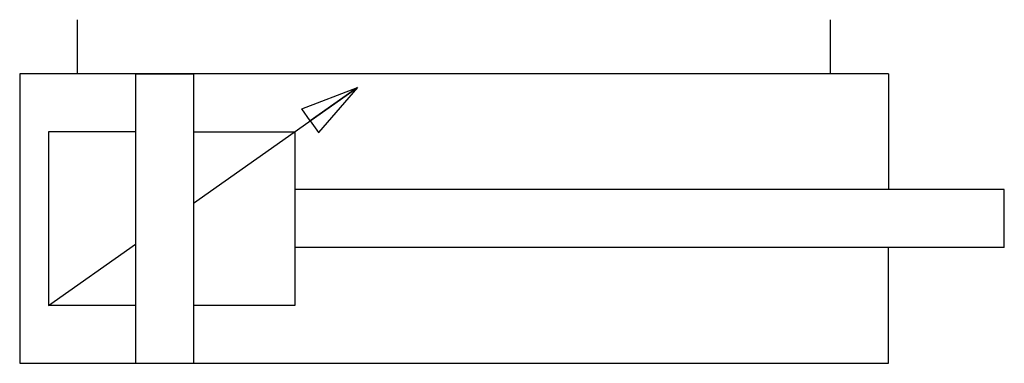
# Model space of a CAD drawing. Units: millimetres. Extents: x 0 to 34, y 0 to 11.9.
import ezdxf

# ---------------------------------------------------------------- set-up
doc = ezdxf.new("R2010")
doc.units = ezdxf.units.MM

msp = doc.modelspace()

# ---------------------------------------------------------------- linework, layer by layer
at = {"color": 7, "linetype": 'Continuous'}
for p, q in [((2, 10), (2, 11.87)), ((28, 10), (28, 11.87)), ((2, 10), (0, 10)), ((0, 10), (0, 0)), ((30, 10), (0, 10)), ((4, 10), (6, 10)), ((4, 10), (4, 0)), ((6, 10), (6, 0)), ((30, 10), (30, 6)), ((6, 5.529), (11.666, 9.533)), ((9.745, 8.787), (11.666, 9.533)), ((11.666, 9.533), (10.033, 8.379)), ((11.666, 9.533), (10.322, 7.97)), ((10.033, 8.379), (9.745, 8.787)), ((10.033, 8.379), (10.322, 7.97)), ((1, 8), (1, 2)), ((4, 8), (1, 8)), ((6, 8), (9.5, 8)), ((9.5, 8), (9.5, 2)), ((10.322, 7.97), (10.327, 7.958)), ((34, 6), (9.5, 6)), ((34, 4), (34, 6)), ((1, 2), (4, 4.118)), ((34, 4), (9.5, 4)), ((30, 0), (30, 4)), ((4, 2), (1, 2)), ((9.5, 2), (6, 2)), ((0, 0), (30, 0))]:
    msp.add_line(p, q, dxfattribs=at)

doc.saveas('drawing.dxf')
